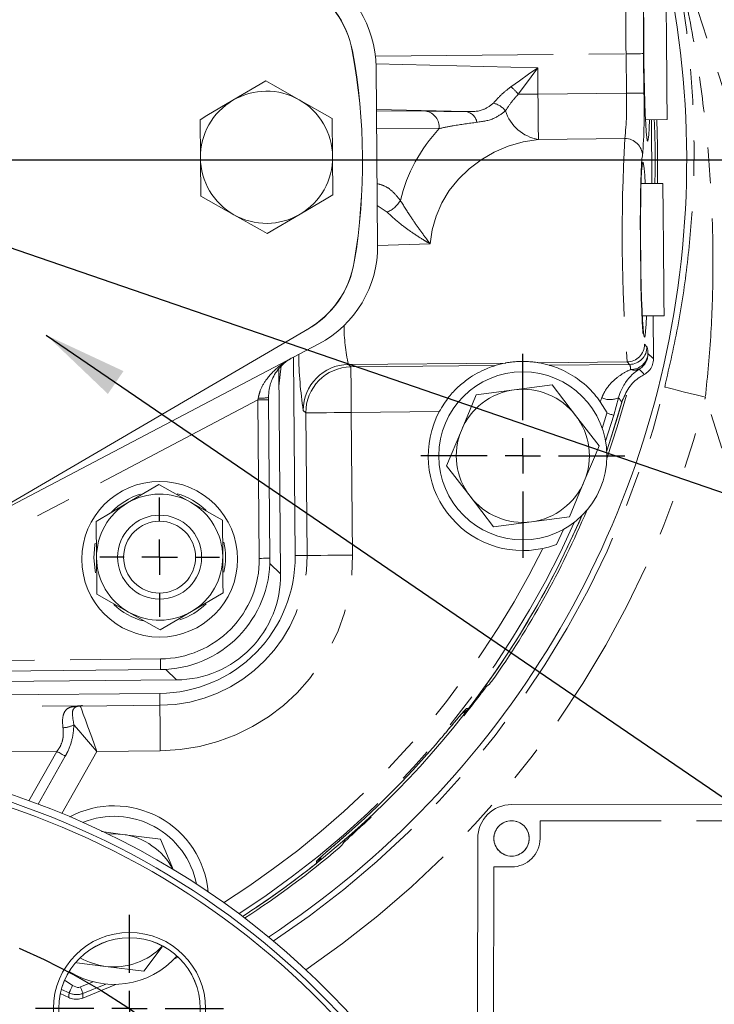
# Model space of a CAD drawing. Units: millimetres. Extents: x 7 to 835, y -1 to 581.
# Drawn here: x 449 to 474, y 200 to 235 of the extents above; entities that cross this region are included whole.
import ezdxf

# ---------------------------------------------------------------- set-up
doc = ezdxf.new("R2010")
doc.units = ezdxf.units.MM
doc.linetypes.add('CENTERX2', pattern=[20.32, 12.7, -2.54, 2.54, -2.54])
doc.linetypes.add('PHANTOM', pattern=[12.7, 6.35, -1.27, 1.27, -1.27, 1.27, -1.27])
doc.layers.add('SLD-0', color=7, linetype='Continuous')
doc.styles.add('SLDTEXTSTYLE0', font='TXT', dxfattribs={"width": 0.605})
doc.dimstyles.new('SLDDIMSTYLE0', dxfattribs={"dimtxt": 3, "dimasz": 3, "dimexe": 0, "dimexo": 0.0625, "dimgap": 0.75, "dimtad": 0, "dimdec": 1, "dimlfac": 4, "dimrnd": 1e-09, "dimzin": 12, "dimdsep": 46, "dimtxsty": 'SLDTEXTSTYLE0', "dimsah": 1, "dimcen": 0.09, "dimadec": 0, "dimazin": 0, "dimtfac": 1, "dimtdec": 3, "dimtofl": 0, "dimtmove": 0, "dimatfit": 3, "dimfxl": 0, "dimfrac": 2, "dimtolj": 1, "dimtzin": 12, "dimarcsym": 0})
doc.dimstyles.new('SLDDIMSTYLE1', dxfattribs={"dimtxt": 3, "dimasz": 3, "dimexe": 0, "dimexo": 0.0625, "dimgap": 0.75, "dimtad": 0, "dimdec": 1, "dimlfac": 4, "dimrnd": 1e-09, "dimzin": 4, "dimdsep": 46, "dimtxsty": 'SLDTEXTSTYLE0', "dimsah": 1, "dimcen": 0.09, "dimadec": 0, "dimazin": 0, "dimtfac": 1, "dimtdec": 3, "dimtofl": 0, "dimtmove": 0, "dimatfit": 3, "dimfxl": 0, "dimfrac": 2, "dimtolj": 1, "dimtzin": 12, "dimarcsym": 0})
doc.dimstyles.new('SLDDIMSTYLE3', dxfattribs={"dimtxt": 0, "dimasz": 3, "dimexe": 0, "dimexo": 0.0625, "dimgap": 0, "dimtad": 0, "dimtih": 1, "dimtoh": 1, "dimdec": 0, "dimrnd": 1e-09, "dimzin": 0, "dimdsep": 46, "dimtxsty": 'Standard', "dimsah": 1, "dimcen": 0.09, "dimadec": 0, "dimazin": 0, "dimtfac": 3, "dimtdec": 0, "dimtofl": 0, "dimtmove": 0, "dimatfit": 3, "dimfxl": 0, "dimfrac": 2, "dimtolj": 1, "dimtzin": 0, "dimarcsym": 0})

# ---------------------------------------------------------------- blocks, each defined once
blk = doc.blocks.new('*D18')
at = {"layer": 'SLD-0'}
for p, q in [((541.311, 230.173), (545.398, 230.173)), ((542.223, 230.173), (542.223, 211.913)), ((542.223, 180.173), (542.223, 198.433)), ((440.786, 180.173), (545.398, 180.173))]:
    blk.add_line(p, q, dxfattribs=at)
for points in [[(542.223, 230.173), (541.762, 227.173), (542.685, 227.173)], [(542.223, 180.173), (542.685, 183.173), (541.762, 183.173)]]:
    blk.add_solid(points, dxfattribs=at)
at = {"layer": 'SLD-0', "insert": (540.656, 200.02), "char_height": 3, "attachment_point": 1, "rotation": 90, "style": 'SLDTEXTSTYLE0'}
blk.add_mtext('200.0', dxfattribs=at)
blk = doc.blocks.new('*D19')
at = {"layer": 'SLD-0'}
for p, q in [((429.291, 214.568), (429.291, 336.294)), ((439.516, 317.303), (439.516, 336.294)), ((429.291, 333.119), (439.516, 333.119)), ((439.516, 333.119), (442.857, 333.119))]:
    blk.add_line(p, q, dxfattribs=at)
for points in [[(429.291, 333.119), (432.291, 332.657), (432.291, 333.58)], [(439.516, 333.119), (436.516, 333.58), (436.516, 332.657)]]:
    blk.add_solid(points, dxfattribs=at)
at = {"layer": 'SLD-0', "insert": (444.444, 334.685), "char_height": 3, "attachment_point": 1, "style": 'SLDTEXTSTYLE0'}
blk.add_mtext('40.9', dxfattribs=at)
blk = doc.blocks.new('*D22')
at = {"layer": 'SLD-0'}
for p, q in [((439.516, 228.903), (439.516, 93.496)), ((515.766, 177.403), (515.766, 93.496)), ((439.516, 96.671), (470.901, 96.671)), ((515.766, 96.671), (484.381, 96.671))]:
    blk.add_line(p, q, dxfattribs=at)
for points in [[(439.516, 96.671), (442.516, 96.21), (442.516, 97.133)], [(515.766, 96.671), (512.766, 97.133), (512.766, 96.21)]]:
    blk.add_solid(points, dxfattribs=at)
at = {"layer": 'SLD-0', "insert": (472.488, 98.238), "char_height": 3, "attachment_point": 1, "style": 'SLDTEXTSTYLE0'}
blk.add_mtext('305.0', dxfattribs=at)
blk = doc.blocks.new('SW_CENTERMARKSYMBOL_5')
at = {"layer": 'SLD-0', "color": 0}
for p, q in [((0, 1.27), (0, 3.35)), ((0, 0), (0, 0.635)), ((-1.27, 0), (-3.35, 0)), ((0, 0), (-0.635, 0)), ((0, 0), (0, -0.635)), ((0, 0), (0.635, 0)), ((1.27, 0), (3.35, 0)), ((0, -1.27), (0, -3.35))]:
    blk.add_line(p, q, dxfattribs=at)
blk = doc.blocks.new('SW_CENTERMARKSYMBOL_33')
at = {"layer": 'SLD-0', "color": 0}
for p, q in [((0, 1.27), (0, 3.635)), ((0, 0), (0, 0.635)), ((-1.27, 0), (-3.635, 0)), ((0, 0), (-0.635, 0)), ((0, 0), (0, -0.635)), ((0, 0), (0.635, 0)), ((1.27, 0), (3.635, 0)), ((0, -1.27), (0, -3.635))]:
    blk.add_line(p, q, dxfattribs=at)
blk = doc.blocks.new('SW_CENTERMARKSYMBOL_47')
at = {"layer": 'SLD-0', "color": 0}
for p, q in [((0, 1.27), (0, 2.135)), ((0, 0), (0, 0.635)), ((-1.27, 0), (-2.135, 0)), ((0, 0), (-0.635, 0)), ((0, 0), (0, -0.635)), ((0, 0), (0.635, 0)), ((1.27, 0), (2.135, 0)), ((0, -1.27), (0, -2.135))]:
    blk.add_line(p, q, dxfattribs=at)

msp = doc.modelspace()

# ---------------------------------------------------------------- linework, layer by layer
at = {"color": 8, "linetype": 'PHANTOM', "lineweight": 0}
for p, q in [((471.52111, 240.55368), (481.63362, 209.37454)), ((461.65574, 233.87518), (470.60027, 233.95673)), ((470.61312, 232.54696), (470.60027, 233.95673)), ((471.22486, 233.96243), (471.23772, 232.55265)), ((461.67683, 233.5955), (467.45008, 233.45873)), ((467.45008, 233.45873), (467.45865, 232.5182)), ((467.45865, 232.5182), (470.61312, 232.54696)), ((464.89042, 231.89403), (461.69349, 231.96976)), ((463.93334, 231.28947), (461.69952, 231.30825)), ((470.55801, 230.93145), (467.47338, 230.90333)), ((462.07442, 228.30746), (461.72471, 228.54536)), ((463.61193, 227.17789), (461.73772, 227.11709)), ((471.25857, 223.58936), (471.34848, 223.50108)), ((460.69348, 222.86839), (466.29461, 222.91946)), ((460.69348, 222.86839), (460.78339, 222.78011)), ((460.78339, 222.78011), (465.92123, 222.82695)), ((467.48122, 222.93027), (470.63968, 222.95907)), ((467.85622, 222.8446), (470.72958, 222.87079)), ((470.72958, 222.87079), (470.63968, 222.95907)), ((457.46348, 221.60258), (446.90808, 216.04905)), ((457.51502, 215.94879), (457.46348, 221.60258)), ((469.68256, 221.53879), (469.73534, 221.67857)), ((470.33598, 221.68224), (470.16023, 221.05798)), ((477.15884, 210.21385), (473.43365, 221.69943)), ((459.17425, 221.14136), (459.08435, 221.22964)), ((459.22065, 216.05224), (459.17425, 221.14136)), ((463.93706, 221.18479), (460.79819, 221.15617)), ((460.79819, 221.15617), (460.84459, 216.06705)), ((470.16023, 221.05798), (469.87117, 220.13728)), ((459.22065, 216.05224), (458.79527, 216.04836)), ((457.89339, 215.76825), (458.27623, 215.39232)), ((425.36698, 212.09954), (453.99159, 212.36052)), ((454.56185, 211.60958), (454.179, 211.98551)), ((453.96879, 210.70375), (453.96492, 211.12912)), ((426.91328, 210.47017), (451.20424, 210.69164)), ((451.12867, 210.67785), (453.96879, 210.70375)), ((450.29181, 209.05924), (440.87922, 208.97342)), ((449.29537, 207.29644), (450.29181, 209.05924)), ((450.59257, 208.88923), (449.62398, 207.1757)), ((451.72045, 209.05917), (450.46849, 206.84432)), ((453.9836, 209.0798), (451.72045, 209.05917)), ((467.5323, 206.5866), (467.53171, 205.9516)), ((497.25028, 206.55912), (467.5323, 206.5866)), ((465.87977, 204.93713), (465.8692, 193.50713)), ((466.51477, 204.93654), (465.87977, 204.93713)), ((452.04071, 200.75723), (451.22122, 200.42163)), ((450.72651, 200.43774), (450.4519, 200.56491))]:
    msp.add_line(p, q, dxfattribs=at)
at = {"color": 7, "linetype": 'Continuous', "lineweight": 0}
for p, q in [((461.73765, 227.12565), (461.67976, 233.47538)), ((457.74704, 232.98848), (456.57378, 232.29676)), ((460.11838, 231.64806), (458.93271, 232.31827)), ((455.40053, 231.60505), (455.41294, 230.24312)), ((460.1308, 230.28613), (460.11838, 231.64806)), ((461.6939, 231.92457), (463.45566, 231.90976)), ((471.2936, 231.60012), (472.06843, 231.60718)), ((471.52474, 229.32713), (471.504, 231.60204)), ((455.41294, 230.24312), (455.42536, 228.88119)), ((460.14321, 228.9242), (460.1308, 230.28613)), ((471.91456, 229.33068), (471.13972, 229.32362)), ((455.42536, 228.88119), (456.61103, 228.21098)), ((457.7967, 227.54077), (458.96996, 228.23249)), ((471.18282, 224.59882), (471.95762, 224.60588)), ((471.58177, 223.07236), (471.56782, 224.60233)), ((459.25088, 224.13285), (447.14685, 217.05293)), ((459.22073, 224.1126), (459.04894, 224.01473)), ((446.55328, 216.72341), (459.63396, 223.60557)), ((458.21518, 222.08866), (458.30049, 222.81427)), ((458.79527, 216.04836), (458.7307, 223.13034)), ((458.20973, 222.68618), (458.27623, 215.39232)), ((466.60913, 221.96299), (467.96867, 222.14143)), ((467.96867, 222.14143), (468.80298, 221.05325)), ((465.24958, 221.78455), (466.60913, 221.96299)), ((457.84446, 221.60605), (457.89601, 215.95226)), ((469.68256, 221.53879), (469.92366, 221.1381)), ((468.80298, 221.05325), (469.63729, 219.96506)), ((469.92097, 221.12915), (469.75423, 220.5864)), ((469.92366, 221.1381), (469.92097, 221.12915)), ((464.1991, 219.2513), (464.72434, 220.51792)), ((465.03341, 218.16312), (464.1991, 219.2513)), ((453.9344, 218.58973), (452.81537, 217.92998)), ((455.06527, 217.95049), (453.9344, 218.58973)), ((469.11205, 218.69844), (468.58681, 217.43182)), ((452.81537, 217.92998), (451.69634, 217.27023)), ((456.19615, 217.31126), (455.06527, 217.95049)), ((465.86772, 217.07494), (465.03341, 218.16312)), ((451.69634, 217.27023), (451.70818, 215.97125)), ((456.20799, 216.01227), (456.19615, 217.31126)), ((467.22726, 217.25338), (465.86772, 217.07494)), ((468.58681, 217.43182), (467.22726, 217.25338)), ((468.36351, 216.97929), (468.1138, 216.44643)), ((451.72002, 214.67227), (452.8509, 214.03303)), ((455.1008, 214.05354), (456.21983, 214.71329)), ((452.8509, 214.03303), (453.98177, 213.39379)), ((453.98177, 213.39379), (455.1008, 214.05354)), ((453.99506, 211.97953), (425.37045, 211.71856)), ((454.56185, 211.60958), (444.93364, 211.5218)), ((425.51566, 210.86975), (453.96492, 211.12912)), ((464.97275, 210.53374), (464.81408, 210.32989)), ((498.26681, 207.12968), (466.51683, 207.15904)), ((451.88192, 206.19469), (452.63125, 206.09909)), ((452.63125, 206.09909), (453.99144, 205.92556)), ((465.30921, 205.95366), (465.29731, 193.08138)), ((453.99144, 205.92556), (454.45399, 204.8214)), ((454.04899, 202.0793), (453.39032, 201.21375)), ((454.61585, 201.71718), (454.47053, 201.64054)), ((452.03014, 201.38728), (451.00845, 201.51762)), ((453.39032, 201.21375), (452.03014, 201.38728)), ((450.85306, 200.70658), (450.58482, 200.88002)), ((451.02401, 200.6292), (450.85306, 200.70658)), ((451.58539, 200.83724), (451.12983, 200.65392)), ((450.41427, 200.41332), (450.71934, 200.27132))]:
    msp.add_line(p, q, dxfattribs=at)
at = {"color": 7, "linetype": 'Continuous', "lineweight": 0, "flags": 128}
for points in [[(472.02538, 236.33198), (472.02579, 236.28659), (472.02702, 236.15216), (472.029, 235.93385), (472.03168, 235.64005), (472.03494, 235.28206), (472.03866, 234.87363), (472.0427, 234.43046), (472.0469, 233.96958), (472.0511, 233.5087), (472.05514, 233.06553), (472.05886, 232.6571), (472.06213, 232.29911), (472.0648, 232.00532), (472.06679, 231.78701), (472.06802, 231.65257), (472.06843, 231.60718)], [(471.43643, 231.60142), (471.42495, 231.30311), (471.4106, 231.06435), (471.39432, 230.90898), (471.37657, 230.84149), (471.35788, 230.86382), (471.33876, 230.97532), (471.31979, 231.17278), (471.3015, 231.45053), (471.28441, 231.80057), (471.26902, 232.21283), (471.25578, 232.67546), (471.24505, 233.17515), (471.23716, 233.69751), (471.23233, 234.22752), (471.2307, 234.74994), (471.23231, 235.24974)], [(458.93271, 232.31827), (457.99753, 232.84689), (457.74704, 232.98848)], [(456.57378, 232.29676), (455.64839, 231.75118), (455.40053, 231.60505)], [(471.69811, 231.6038), (471.72603, 230.67253), (471.71883, 229.3289)], [(471.32566, 224.60012), (471.31417, 224.30181), (471.29982, 224.06304), (471.28354, 223.90768), (471.26579, 223.84019), (471.2471, 223.86252), (471.22799, 223.97402), (471.20901, 224.17148), (471.19072, 224.44923), (471.17363, 224.79927), (471.15824, 225.21153), (471.145, 225.67416), (471.13428, 226.17384), (471.12639, 226.69621), (471.12155, 227.22622), (471.11992, 227.74864), (471.12153, 228.24844), (471.12634, 228.71123), (471.13421, 229.12371), (471.1449, 229.474), (471.15813, 229.75204), (471.1735, 229.94981), (471.19058, 230.06164), (471.20887, 230.0843), (471.22784, 230.01715), (471.24695, 229.86211), (471.26565, 229.62365), (471.28261, 229.32493)], [(471.91456, 229.33068), (471.91498, 229.28529), (471.9162, 229.15086), (471.91819, 228.93255), (471.92087, 228.63875), (471.92413, 228.28076), (471.92785, 227.87233), (471.93189, 227.42916), (471.93609, 226.96828)], [(458.96996, 228.23249), (459.89535, 228.77807), (460.14321, 228.9242)], [(456.61103, 228.21098), (457.54622, 227.68236), (457.7967, 227.54077)], [(471.93609, 226.96828), (471.94029, 226.5074), (471.94433, 226.06423), (471.94805, 225.6558), (471.95131, 225.29781), (471.95399, 225.00402), (471.95598, 224.78571), (471.9572, 224.65127), (471.95762, 224.60588)], [(464.72434, 220.51792), (465.11795, 221.46713), (465.24958, 221.78455)], [(470.61468, 221.77022), (470.28943, 220.64774), (469.91685, 219.51829)], [(457.84369, 221.69056), (457.84395, 221.66242), (457.8442, 221.63424), (457.84446, 221.60605)], [(470.48601, 221.64062), (470.30992, 221.0255), (469.91311, 219.78278)], [(469.91324, 219.78063), (470.00461, 220.05183), (470.45364, 221.52106)], [(469.63729, 219.96506), (469.50566, 219.64764), (469.11205, 218.69844)], [(451.60868, 215.97034), (451.64965, 216.4291), (451.66155, 216.48783)], [(451.67522, 215.43619), (451.658, 215.51241), (451.60868, 215.97034)], [(451.70818, 215.97125), (451.71705, 214.9978), (451.72002, 214.67227)], [(456.21983, 214.71329), (456.21687, 215.03882), (456.20799, 216.01227)], [(452.63125, 206.09909), (452.32117, 206.11816), (452.11289, 206.10817)], [(451.21435, 200.25401), (452.33085, 200.71495), (452.39724, 200.74392)]]:
    msp.add_lwpolyline(points, dxfattribs=at)
at = {"color": 8, "linetype": 'PHANTOM', "lineweight": 0, "flags": 128}
for points in [[(471.22486, 233.96243), (471.20922, 233.96228), (471.17121, 233.96194), (471.11222, 233.9614), (471.03442, 233.96069), (470.94066, 233.95983), (470.83439, 233.95887), (470.71952, 233.95782), (470.60027, 233.95673)], [(466.49315, 232.77925), (466.80011, 232.99721), (467.12146, 233.22539), (467.45008, 233.45873)], [(467.45008, 233.45873), (467.21198, 233.13354), (466.97914, 232.81556), (466.75673, 232.5118)], [(466.75673, 232.5118), (466.83961, 232.51256), (466.92441, 232.51333), (467.01088, 232.51412), (467.09875, 232.51492), (467.18774, 232.51573), (467.27757, 232.51655), (467.36797, 232.51737), (467.45865, 232.5182)], [(467.45865, 232.5182), (467.46134, 232.2234), (467.46394, 231.93839), (467.46636, 231.67262), (467.46853, 231.43491), (467.47037, 231.23316), (467.47182, 231.07406), (467.47283, 230.96288), (467.47338, 230.90333)], [(471.23772, 232.55265), (471.22208, 232.55251), (471.18406, 232.55216), (471.12507, 232.55163), (471.04727, 232.55092), (470.95351, 232.55006), (470.84724, 232.54909), (470.73237, 232.54805), (470.61312, 232.54696)], [(467.47338, 230.90333), (466.9284, 230.81081), (466.40043, 230.65662), (465.89786, 230.4432), (465.42869, 230.17396), (465.00038, 229.85317), (464.61974, 229.48594), (464.29283, 229.0781), (464.02483, 228.63615), (463.82003, 228.1671), (463.68166, 227.67842), (463.61193, 227.17789)], [(471.18826, 230.31604), (471.17003, 230.20742), (471.15351, 230.00915), (471.13916, 229.72669), (471.12737, 229.36785), (471.11847, 228.94255), (471.1127, 228.46254), (471.11023, 227.94108), (471.11112, 227.39258), (471.11535, 226.83218), (471.12279, 226.27537), (471.13326, 225.73755), (471.14645, 225.23355), (471.162, 224.77732), (471.17949, 224.38144), (471.19842, 224.05687), (471.21828, 223.81257), (471.23852, 223.65528), (471.25857, 223.58936)], [(460.78339, 222.78011), (460.78376, 222.73945), (460.78466, 222.64062), (460.78605, 222.48724), (460.7879, 222.28494), (460.79012, 222.04117), (460.79264, 221.76488), (460.79536, 221.46622), (460.79819, 221.15617)], [(471.97927, 222.06278), (472.01568, 222.05368), (472.1042, 222.03157), (472.24156, 221.99725), (472.42273, 221.95199), (472.64106, 221.89745), (472.8885, 221.83563), (473.15597, 221.7688), (473.43365, 221.69943)], [(457.46348, 221.60258), (457.46711, 221.62337), (457.47074, 221.64416), (457.47437, 221.66492)], [(457.84446, 221.60605), (457.83714, 221.60599), (457.81546, 221.60579), (457.78025, 221.60547), (457.73287, 221.60503), (457.67514, 221.60451), (457.60927, 221.60391), (457.5378, 221.60326), (457.46348, 221.60258)], [(459.17425, 221.14136), (459.21491, 221.14173), (459.31374, 221.14264), (459.46712, 221.14403), (459.66942, 221.14588), (459.91319, 221.1481), (460.18948, 221.15062), (460.48814, 221.15334), (460.79819, 221.15617)], [(470.16023, 221.05798), (470.15418, 221.05978), (470.14077, 221.06377), (470.12015, 221.06991), (470.09259, 221.0781), (470.05843, 221.08826), (470.0181, 221.10026), (469.97208, 221.11395), (469.92097, 221.12915)], [(457.89601, 215.95226), (457.88869, 215.95219), (457.86701, 215.952), (457.8318, 215.95168), (457.78442, 215.95124), (457.72669, 215.95072), (457.66082, 215.95012), (457.58935, 215.94947), (457.51502, 215.94879)], [(459.22065, 216.05224), (459.2613, 216.05261), (459.36014, 216.05351), (459.51352, 216.05491), (459.71582, 216.05676), (459.95959, 216.05898), (460.23588, 216.0615), (460.53454, 216.06422), (460.84459, 216.06705)], [(453.99506, 211.97953), (453.995, 211.98685), (453.9948, 212.00853), (453.99448, 212.04374), (453.99405, 212.09112), (453.99352, 212.14885), (453.99292, 212.21472), (453.99227, 212.28619), (453.99159, 212.36052)], [(451.12867, 210.67785), (451.14349, 210.63733), (451.1795, 210.53881), (451.2354, 210.38592), (451.30912, 210.18429), (451.39795, 209.9413), (451.49863, 209.66591), (451.60747, 209.36822), (451.72045, 209.05917)], [(453.96879, 210.70375), (453.96917, 210.66309), (453.97007, 210.56425), (453.97146, 210.41087), (453.97331, 210.20858), (453.97553, 209.9648), (453.97805, 209.68851), (453.98077, 209.38985), (453.9836, 209.0798)], [(464.82091, 210.4932), (464.82272, 210.49473), (464.91366, 210.59013)], [(464.81408, 210.32989), (464.80529, 210.33678), (464.79195, 210.34724)], [(451.72045, 209.05917), (451.49285, 209.32134), (451.27457, 209.57277), (451.07455, 209.80317), (450.90098, 210.0031)], [(450.59257, 208.88923), (450.5586, 208.90844), (450.5232, 208.92845), (450.48656, 208.94916), (450.44888, 208.97046), (450.41035, 208.99223), (450.37119, 209.01437), (450.33161, 209.03674), (450.29181, 209.05924)], [(461.50621, 206.71722), (461.49857, 206.72537), (461.48697, 206.73775)], [(459.65528, 205.23284), (459.6523, 205.22916), (459.55856, 205.13649)], [(450.72651, 200.43774), (450.72966, 200.44444), (450.73678, 200.45958), (450.74778, 200.48293), (450.76247, 200.51415), (450.78065, 200.55276), (450.80203, 200.59817), (450.82628, 200.64971), (450.85306, 200.70658)], [(451.22122, 200.42163), (451.21891, 200.4275), (451.21379, 200.44053), (451.20591, 200.46054), (451.19539, 200.4873), (451.18234, 200.52046), (451.16693, 200.55962), (451.14936, 200.60429), (451.12983, 200.65392)]]:
    msp.add_lwpolyline(points, dxfattribs=at)
at = {"color": 7, "linetype": 'Continuous', "lineweight": 0}
for centre, radius in [((466.9182, 219.60818), 3), ((453.95917, 215.91637), 2.77813), ((453.95808, 215.99176), 1.5), ((453.95809, 215.99176), 1.28349), ((466.51571, 205.95254), 0.63194), ((452.88254, 199.88108), 2.715), ((452.88204, 199.8823), 2.525), ((452.88254, 199.88107), 2.525)]:
    msp.add_circle(centre, radius, dxfattribs=at)
at = {"color": 8, "linetype": 'PHANTOM', "lineweight": 0}
msp.add_circle((466.51571, 205.95254), 0.63063, dxfattribs=at)
at = {"color": 7, "linetype": 'Continuous', "lineweight": 0}
for centre, radius, start, end in [((439.5157, 230.17318), 33.25, 303.45067, 45.622124), ((457.74292, 233.43949), 3.937, 0.522355, 63.294415), ((457.46563, 233.43213), 3.429, 10.522366, 61.375952), ((457.46181, 233.43142), 3.42899, 10.522285, 60.7204), ((439.5164, 230.09818), 21.68134, 350.522363, 10.522382), ((439.51632, 230.09818), 21.68531, 350.522392, 10.522336), ((457.77188, 230.26462), 2.35903, 120.522436, 180.522269), ((457.77187, 230.26462), 2.35903, 60.522439, 120.522342), ((457.77187, 230.26462), 2.35903, 0.522382, 60.522308), ((439.51871, 230.1739), 32.12136, 358.491112, 2.549943), ((457.77187, 230.26463), 2.35903, 180.522382, 240.522308), ((457.77187, 230.26463), 2.35903, 300.522334, 0.522292), ((457.77187, 230.26463), 2.35903, 240.522416, 300.522366), ((457.80081, 227.08976), 3.937, 297.750321, 0.522331), ((457.52343, 227.09206), 3.429, 299.668768, 350.522346), ((457.5196, 227.0927), 3.42899, 300.324267, 350.522391), ((466.91824, 219.60245), 3.37512, 100.647812, 107.181355), ((466.91823, 219.60266), 3.3749, 73.863258, 80.397217), ((466.91819, 219.60818), 2.375, 97.477299, 157.47734), ((466.9182, 219.60818), 2.375, 37.477354, 97.4773), ((466.9182, 219.60257), 3.375, 152.043176, 282.120511), ((466.91819, 219.60818), 2.375, 337.477371, 37.47732), ((466.91819, 219.60818), 2.375, 157.477251, 217.47735), ((466.91819, 219.60819), 2.37501, 277.477401, 337.477238), ((453.95809, 215.99175), 2.34951, 107.17674, 136.868565), ((453.95809, 215.99176), 2.25, 60.522408, 120.522341), ((453.9581, 215.99178), 2.34947, 45.197427, 74.645846), ((453.95809, 215.99176), 2.25, 120.522383, 180.522327), ((453.95808, 215.99176), 2.25, 0.522417, 60.522299), ((466.9182, 219.60819), 2.375, 217.47736, 277.477329), ((439.51582, 230.17304), 32.21407, 324.714024, 337.146384), ((439.51506, 230.17386), 32.125, 302.78712, 336.702436), ((439.51575, 230.17314), 32.12493, 322.453109, 336.7068), ((453.95806, 215.99176), 2.34953, 346.82727, 13.218496), ((453.95808, 215.99176), 2.25, 180.522365, 240.522375), ((453.92047, 216.00392), 4.875, 270.522369, 0.52237), ((453.95917, 215.91637), 3.937, 270.522348, 0.522371), ((453.95808, 215.99176), 2.25, 300.522427, 0.522307), ((454.52807, 215.35775), 3.74831, 270.516228, 0.528467), ((453.95811, 215.99181), 2.34955, 226.143108, 255.560932), ((453.95809, 215.99176), 2.25, 240.52236, 300.522294), ((453.95808, 215.99176), 2.3495, 287.728445, 314.848385), ((439.51577, 230.17313), 32.02463, 311.188116, 319.856561), ((439.5157, 180.17318), 28.8325, 308.682865, 128.649227), ((439.5157, 180.17318), 28.575, 329.199506, 102.510821), ((439.5157, 180.17318), 28.385, 328.859815, 102.850509), ((452.3297, 203.74141), 3.375, 5.088109, 117.8462), ((466.51571, 205.95254), 1.2065, 89.946958, 179.946984), ((452.3307, 203.74318), 3, 11.038073, 111.89613), ((452.33069, 203.74318), 2.375, 27.672304, 82.729664), ((439.51586, 230.17295), 32.21398, 302.845183, 310.329636), ((439.51541, 230.17355), 32.12546, 302.787482, 308.591592), ((452.3307, 203.74318), 2.375, 262.729676, 316.717956), ((452.3307, 203.74318), 3, 237.802348, 318.461126), ((452.33068, 203.74316), 2.37498, 239.545526, 262.729895), ((450.99255, 201.00283), 0.37494, 274.813692, 291.477721)]:
    msp.add_arc(centre, radius, start, end, dxfattribs=at)
at = {"color": 8, "linetype": 'PHANTOM', "lineweight": 0}
for centre, radius, start, end in [((543.13541, 235.10067), 72.54416, 178.1146488, 180.9035249), ((525.43875, 234.81008), 54.22051, 177.747137, 180.895765), ((465.29679, 231.33659), 1.87418, 38.833236, 50.331928), ((459.89666, 232.10388), 10.72562, 353.724428, 2.36761), ((450.74306, 231.88695), 20.50547, 355.606298, 1.860406), ((465.67655, 231.40731), 0.81047, 39.542082, 76.310266), ((463.36417, 231.34522), 0.5719, 354.405187, 80.794414), ((464.81732, 231.43181), 0.46796, 9.897878, 81.014181), ((467.69544, 232.34159), 1.45531, 196.70434, 261.222848), ((468.17262, 227.3438), 5.79135, 137.054443, 166.193683), ((531.07588, 227.56478), 60.61144, 176.8158549, 184.3579597), ((470.56262, 230.30574), 0.62573, 0.943055, 90.422361), ((461.70428, 229.20483), 0.97071, 292.414578, 330.433587), ((467.05146, 224.28071), 6.51295, 180.178038, 192.523987), ((470.63308, 223.58454), 0.62551, 270.603877, 0.44094), ((470.72299, 223.49627), 0.62551, 270.603878, 0.441024), ((470.4901, 223.25173), 0.89386, 0.096895, 16.198333), ((473.19644, 223.37766), 14.27463, 180.587553, 188.654623), ((470.78089, 223.29625), 0.6046, 268.439943, 355.920017), ((470.75846, 223.24836), 0.62552, 299.694036, 0.446423), ((460.71063, 221.24215), 1.62633, 90.604072, 180.440613), ((470.28154, 222.69066), 0.48289, 0.14478, 21.902565), ((460.80053, 221.15387), 1.62633, 90.603973, 180.440711), ((470.90074, 223.06086), 0.39335, 249.724439, 295.215773), ((439.51568, 230.1732), 33.46137, 303.560326, 345.972867), ((457.55017, 223.24557), 1.58247, 267.254421, 280.689245), ((439.51572, 230.17317), 34.96042, 304.21721, 345.972894), ((470.03166, 222.33501), 0.72022, 245.705162, 294.994711), ((439.51571, 230.17317), 31.97144, 302.68578, 336.126386), ((439.51572, 230.17316), 31.3468, 302.242381, 333.73773), ((453.92047, 216.00392), 5.3004, 270.522366, 0.522356), ((453.92047, 216.00392), 6.92441, 270.522357, 0.522356), ((453.95917, 215.91637), 3.556, 270.52235, 0.522373), ((450.90241, 211.06556), 0.41413, 262.145979, 281.829115), ((451.13482, 210.05256), 0.62532, 90.563447, 103.644958), ((451.19354, 210.53627), 0.15573, 86.060943, 114.616102), ((450.44306, 210.97294), 1.07251, 273.553926, 295.274921), ((466.51571, 205.95254), 1.016, 269.947121, 359.946998), ((450.99256, 201.00375), 0.62541, 244.823402, 291.445494)]:
    msp.add_arc(centre, radius, start, end, dxfattribs=at)
for points, knots in [([(471.97927, 222.06278), (472.15363, 222.82352), (472.50126, 224.34026), (472.8297, 226.63778), (473.02714, 229.0621), (473.04439, 231.60331), (472.85831, 234.24817), (472.47306, 236.8425), (471.99645, 238.93259), (471.64346, 240.15682), (471.52278, 240.54828), (471.52111, 240.55368)], [0, 0, 0, 0, 0.12500849, 0.24923781, 0.37146782, 0.51452687, 0.65596676, 0.79589135, 0.93436338, 0.99909411, 1, 1, 1, 1]), ([(471.52111, 240.55368), (471.52291, 240.54794), (471.65074, 240.1397), (472.03051, 238.86746), (472.58023, 236.70901), (473.10147, 234.04446), (473.47048, 231.34004), (473.67025, 228.75909), (473.72035, 226.31111), (473.65675, 224.00425), (473.5081, 222.46852), (473.43365, 221.69943)], [0, 0, 0, 0, 0.00094538, 0.06724539, 0.20868543, 0.35087445, 0.49380453, 0.63750672, 0.75752651, 0.87857022, 1, 1, 1, 1]), ([(465.86836, 232.19475), (465.97421, 232.31263), (466.16559, 232.52575), (466.39198, 232.70095), (466.49315, 232.77925)], [0, 0, 0, 0, 0.55311476, 1, 1, 1, 1]), ([(466.75673, 232.5118), (466.68264, 232.43204), (466.51327, 232.24972), (466.37777, 232.04081), (466.30155, 231.92329)], [0, 0, 0, 0, 0.43746891, 1, 1, 1, 1]), ([(464.89042, 231.89403), (465.10545, 231.89162), (465.46844, 231.88755), (465.75256, 232.1058), (465.86836, 232.19475)], [0, 0, 0, 0, 0.59240183, 1, 1, 1, 1]), ([(463.45566, 231.90976), (463.6854, 231.90754), (464.16366, 231.90293), (464.64191, 231.89707), (464.89042, 231.89403)], [0, 0, 0, 0, 0.48037902, 1, 1, 1, 1]), ([(466.30155, 231.92329), (466.17146, 231.82382), (465.87042, 231.59364), (465.49278, 231.54172), (465.27832, 231.51224)], [0, 0, 0, 0, 0.43212963, 1, 1, 1, 1]), ([(465.27832, 231.51224), (464.99492, 231.47439), (464.54418, 231.41417), (464.09872, 231.32323), (463.93334, 231.28947)], [0, 0, 0, 0, 0.62875302, 1, 1, 1, 1]), ([(461.71759, 229.32641), (461.82764, 229.29479), (462.04565, 229.23216), (462.32064, 229.00468), (462.46977, 228.82227), (462.54859, 228.72585)], [0, 0, 0, 0, 0.32459283, 0.64298169, 1, 1, 1, 1]), ([(462.54859, 228.72585), (462.66259, 228.54053), (462.86281, 228.21502), (463.17603, 227.76448), (463.41601, 227.43526), (463.56365, 227.24066), (463.61107, 227.179), (463.61193, 227.17789)], [0, 0, 0, 0, 0.34731381, 0.61001705, 0.87580981, 0.99775275, 1, 1, 1, 1]), ([(463.61193, 227.17789), (463.61056, 227.17867), (463.54367, 227.21664), (463.33092, 227.34063), (462.9846, 227.56227), (462.52801, 227.88918), (462.23996, 228.1548), (462.07442, 228.30746)], [0, 0, 0, 0, 0.002482686, 0.120626162, 0.386150517, 0.647209431, 1, 1, 1, 1]), ([(471.38396, 223.25324), (471.43672, 223.20498), (471.50264, 223.14468), (471.56859, 223.0844), (471.58177, 223.07236)], [0, 0, 0, 0, 0.80027367, 1, 1, 1, 1]), ([(457.47437, 221.66492), (457.49676, 221.75613), (457.55502, 221.99347), (457.7904, 222.39255), (458.17822, 222.79496), (458.52, 223.01937), (458.69078, 223.10933), (458.69196, 223.10995)], [0, 0, 0, 0, 0.14421257, 0.37524106, 0.70265162, 0.99796102, 1, 1, 1, 1]), ([(469.73534, 221.67857), (469.75887, 221.73484), (469.84862, 221.94944), (470.0802, 222.24032), (470.41688, 222.51444), (470.64949, 222.6332), (470.76443, 222.69188)], [0, 0, 0, 0, 0.12360305, 0.47140687, 0.73879732, 1, 1, 1, 1]), ([(471.25179, 222.51586), (471.23821, 222.52983), (471.17702, 222.59284), (471.11589, 222.65591), (471.06832, 222.70499)], [0, 0, 0, 0, 0.22186598, 1, 1, 1, 1]), ([(470.45364, 221.52106), (470.42593, 221.55897), (470.38667, 221.61266), (470.3475, 221.66643), (470.33598, 221.68224)], [0, 0, 0, 0, 0.705883173, 1, 1, 1, 1]), ([(450.50955, 209.90249), (450.49801, 210.02726), (450.47769, 210.2472), (450.58176, 210.54524), (450.75229, 210.63365), (450.834, 210.65258), (450.84582, 210.65532)], [0, 0, 0, 0, 0.410921803, 0.724382447, 0.960146182, 1, 1, 1, 1]), ([(450.9873, 210.66023), (450.94755, 210.63259), (450.84233, 210.55945), (450.8495, 210.29438), (450.88168, 210.11231), (450.90098, 210.0031)], [0, 0, 0, 0, 0.19550506, 0.51744242, 1, 1, 1, 1]), ([(450.84582, 210.65532), (450.96373, 210.67162), (451.08292, 210.68809), (451.20296, 210.6916), (451.20424, 210.69164)], [0, 0, 0, 0, 0.98934207, 1, 1, 1, 1]), ([(451.20424, 210.69164), (451.20325, 210.69158), (451.13028, 210.6877), (451.0583, 210.67387), (450.9873, 210.66023)], [0, 0, 0, 0, 0.01360657, 1, 1, 1, 1]), ([(463.99644, 209.52675), (464.09676, 209.64555), (464.28609, 209.86978), (464.53978, 210.17736), (464.73968, 210.40196), (464.84792, 210.54219), (464.90476, 210.58364), (464.91366, 210.59013)], [0, 0, 0, 0, 0.33206219, 0.626685798, 0.850017367, 0.976505459, 1, 1, 1, 1]), ([(464.91366, 210.59013), (464.9332, 210.59168), (464.95736, 210.59358), (464.98153, 210.59551), (464.98616, 210.59587)], [0, 0, 0, 0, 0.8083296, 1, 1, 1, 1]), ([(450.29181, 209.05924), (450.32089, 209.0987), (450.4141, 209.22517), (450.484, 209.39694), (450.52964, 209.6424), (450.51866, 209.78451), (450.50955, 209.90249)], [0, 0, 0, 0, 0.164229228, 0.526415106, 0.606830521, 1, 1, 1, 1]), ([(450.90098, 210.0031), (450.8883, 209.85084), (450.86116, 209.52484), (450.73379, 209.15181), (450.62199, 208.94393), (450.59257, 208.88923)], [0, 0, 0, 0, 0.39240309, 0.84014478, 1, 1, 1, 1]), ([(459.55856, 205.13649), (459.57907, 205.16028), (459.65182, 205.24466), (459.82988, 205.3933), (460.0882, 205.62398), (460.35861, 205.85731), (460.53712, 206.01351), (460.60505, 206.07295)], [0, 0, 0, 0, 0.06700837, 0.2376644, 0.49349718, 0.80726372, 1, 1, 1, 1]), ([(459.55415, 205.0639), (459.55534, 205.08346), (459.55682, 205.10765), (459.55828, 205.13185), (459.55856, 205.13649)], [0, 0, 0, 0, 0.80821904, 1, 1, 1, 1]), ([(450.71934, 200.27132), (450.72073, 200.30281), (450.72316, 200.35828), (450.7255, 200.41376), (450.72651, 200.43774)], [0, 0, 0, 0, 0.56768097, 1, 1, 1, 1]), ([(451.22122, 200.42163), (451.22026, 200.39747), (451.21802, 200.3416), (451.21568, 200.28573), (451.21435, 200.25401)], [0, 0, 0, 0, 0.432315483, 1, 1, 1, 1])]:
    msp.add_open_spline(points, degree=3, knots=knots, dxfattribs=at)
at = {"color": 7, "linetype": 'Continuous', "lineweight": 0}
for points, knots in [([(458.69196, 223.10995), (458.6911, 223.1095), (458.55255, 223.03645), (458.27454, 222.83276), (457.99354, 222.43327), (457.859, 222.02716), (457.84811, 221.78781), (457.84369, 221.69056)], [0, 0, 0, 0, 0.00167327, 0.27112997, 0.58634071, 0.83194472, 1, 1, 1, 1]), ([(465.92123, 222.82695), (465.91923, 222.82633), (465.89363, 222.8184), (465.79165, 222.7854), (465.46155, 222.66141), (465.03594, 222.42661), (464.60018, 222.06902), (464.23742, 221.68503), (464.0454, 221.36522), (463.93706, 221.18479)], [0, 0, 0, 0, 0.00239106, 0.0304627, 0.12182044, 0.40304551, 0.57728504, 0.76150138, 1, 1, 1, 1]), ([(466.29461, 222.91946), (466.30257, 222.92093), (466.34727, 222.92923), (466.44856, 222.94572), (466.60699, 222.96486), (466.79307, 222.9771), (466.98136, 222.97866), (467.15495, 222.9706), (467.30202, 222.95652), (467.40789, 222.94231), (467.46341, 222.9332), (467.48122, 222.93027)], [0, 0, 0, 0, 0.02035271, 0.11436482, 0.25806002, 0.42156966, 0.58313104, 0.7314074, 0.85846777, 0.95461802, 1, 1, 1, 1]), ([(469.68256, 221.53879), (469.61437, 221.63002), (469.38097, 221.94225), (468.89701, 222.37336), (468.36992, 222.66355), (468.02965, 222.79079), (467.91359, 222.82784), (467.86481, 222.84209), (467.85622, 222.8446)], [0, 0, 0, 0, 0.14944982, 0.5115246, 0.84008515, 0.93328546, 0.98824305, 1, 1, 1, 1]), ([(471.58177, 223.07236), (471.57551, 223.00201), (471.563, 222.86132), (471.45692, 222.67379), (471.34042, 222.56599), (471.26568, 222.52371), (471.25179, 222.51586)], [0, 0, 0, 0, 0.30983878, 0.6196856, 0.92934708, 1, 1, 1, 1]), ([(471.06832, 222.70499), (470.98399, 222.64293), (470.80034, 222.50779), (470.55931, 222.21639), (470.40705, 221.92638), (470.35091, 221.73355), (470.33598, 221.68224)], [0, 0, 0, 0, 0.243906247, 0.531100713, 0.8752358, 1, 1, 1, 1]), ([(471.25179, 222.51586), (471.19788, 222.48441), (470.98713, 222.36149), (470.66242, 222.04972), (470.52436, 221.70014), (470.45364, 221.52106)], [0, 0, 0, 0, 0.143589167, 0.561306584, 1, 1, 1, 1]), ([(468.1138, 216.44643), (468.01998, 216.41325), (467.86016, 216.35672), (467.69504, 216.31856), (467.62685, 216.3028)], [0, 0, 0, 0, 0.58698227, 1, 1, 1, 1]), ([(465.81149, 211.56433), (465.75708, 211.49564), (465.68046, 211.3989), (465.56878, 211.35151), (465.53639, 211.33777)], [0, 0, 0, 0, 0.71000909, 1, 1, 1, 1]), ([(464.97331, 210.53331), (465.03957, 210.61866), (465.16821, 210.78434), (465.34824, 211.01835), (465.50036, 211.21675), (465.5917, 211.33357), (465.63039, 211.38304)], [0, 0, 0, 0, 0.30179332, 0.58582885, 0.82459727, 1, 1, 1, 1]), ([(464.98616, 210.59587), (464.93926, 210.5414), (464.87235, 210.46369), (464.77794, 210.42811), (464.7497, 210.41747)], [0, 0, 0, 0, 0.70085702, 1, 1, 1, 1]), ([(464.04885, 209.58848), (464.08439, 209.63063), (464.18758, 209.75305), (464.35059, 209.94736), (464.52691, 210.15751), (464.66668, 210.32231), (464.75992, 210.43047), (464.80579, 210.48043), (464.82022, 210.49579), (464.82081, 210.49642)], [0, 0, 0, 0, 0.1387904, 0.40300641, 0.63843359, 0.82929396, 0.94694972, 0.9978451, 1, 1, 1, 1]), ([(460.52128, 205.80411), (460.54949, 205.83068), (460.62941, 205.90598), (460.77738, 206.04191), (460.97537, 206.22395), (461.20582, 206.43667), (461.3889, 206.60665), (461.49306, 206.70468), (461.51296, 206.72341)], [0, 0, 0, 0, 0.08598583, 0.24359765, 0.44576298, 0.68267051, 0.93937488, 1, 1, 1, 1]), ([(459.64862, 205.22897), (459.65169, 205.23207), (459.67061, 205.25112), (459.72369, 205.30007), (459.82703, 205.3932), (459.98227, 205.52935), (460.1818, 205.70324), (460.41087, 205.90272), (460.57511, 206.04605), (460.66114, 206.12156), (460.66419, 206.12424)], [0, 0, 0, 0, 0.00966176, 0.05949319, 0.15992987, 0.31792706, 0.51699049, 0.74638246, 0.99098162, 1, 1, 1, 1]), ([(460.58311, 205.95578), (460.56882, 205.90821), (460.52899, 205.77559), (460.42861, 205.67784), (460.36424, 205.61515)], [0, 0, 0, 0, 0.35875007, 1, 1, 1, 1]), ([(459.72841, 205.30389), (459.7187, 205.27628), (459.6852, 205.18101), (459.60857, 205.11253), (459.55415, 205.0639)], [0, 0, 0, 0, 0.28978822, 1, 1, 1, 1]), ([(451.21435, 200.25401), (451.14652, 200.23497), (451.01086, 200.19689), (450.83767, 200.22155), (450.7463, 200.25998), (450.71934, 200.27132)], [0, 0, 0, 0, 0.41347468, 0.82695178, 1, 1, 1, 1])]:
    msp.add_open_spline(points, degree=3, knots=knots, dxfattribs=at)
at = {"layer": 'SLD-0'}
msp.add_line((357.2322, 230.17318), (540.04102, 230.17318), dxfattribs=at)
at = {"layer": 'SLD-0', "linetype": 'CENTERX2'}
msp.add_circle((439.5157, 180.17318), 23.81272, dxfattribs=at)

# ---------------------------------------------------------------- block references
at = {"layer": 'SLD-0'}
for name, p in [('SW_CENTERMARKSYMBOL_33', (466.9182, 219.60818)), ('SW_CENTERMARKSYMBOL_47', (453.95808, 215.99176)), ('SW_CENTERMARKSYMBOL_5', (452.88254, 199.88107))]:
    msp.add_blockref(name, p, dxfattribs=at)

# ---------------------------------------------------------------- dimensions: what is measured, and where the dimension line sits
dim = msp.add_linear_dim(base=(439.5157, 333.11864), p1=(429.2907, 213.29818), p2=(439.5157, 316.03255), dimstyle='SLDDIMSTYLE0', dxfattribs=at)
dim.commit()
dim.dimension.update_dxf_attribs({"geometry": '*D19', "text_midpoint": (448.45367, 333.11864), "dimtype": 160})
for base, p1, p2, angle, picture, middle in [((542.22312, 230.17318), (439.5157, 180.17318), (540.04102, 230.17318), 90, '*D18', (542.22312, 205.17318)), ((515.7657, 96.67123), (439.5157, 230.17318), (515.7657, 178.67318), 0, '*D22', (477.6407, 96.67123))]:
    dim = msp.add_linear_dim(base=base, p1=p1, p2=p2, angle=angle, dimstyle='SLDDIMSTYLE1', dxfattribs=at)
    dim.commit()
    dim.dimension.update_dxf_attribs({"geometry": picture, "text_midpoint": middle, "dimtype": 160})

# ---------------------------------------------------------------- leaders
for points in [[(439.52438, 230.17318), (517.57393, 203.31332), (520.57393, 203.31332)], [(449.91383, 223.91698), (525.21586, 172.45527), (528.21586, 172.45527)]]:
    msp.add_leader(points, dimstyle='SLDDIMSTYLE3', dxfattribs=at)

doc.saveas('drawing.dxf')
